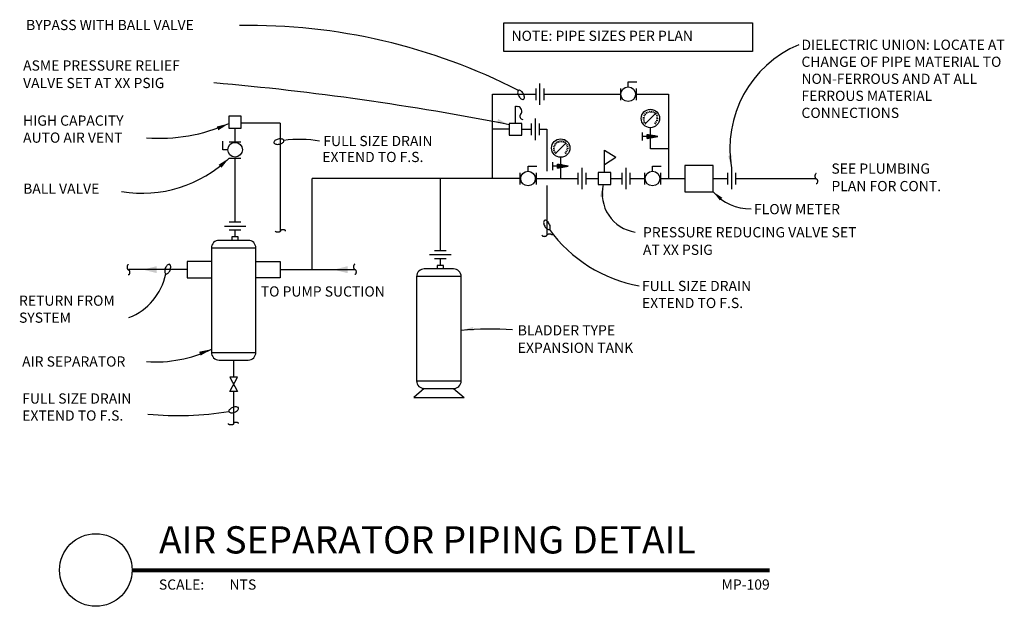
# Model space of a CAD drawing. Units: inches. Extents: x -1.84 to 7.19, y 1.84 to 7.22.
import ezdxf
from ezdxf.enums import TextEntityAlignment as Align

# ---------------------------------------------------------------- set-up
doc = ezdxf.new("R2010")
doc.units = ezdxf.units.IN
doc.header["$MEASUREMENT"] = 0
for name, color, linetype in [('A-ANNO-TITL', 2, 'Continuous'), ('M-ANNO-NOTE', 30, 'Continuous'), ('M-DET-YELLOW', 2, 'Continuous'), ('M-DETL', 2, 'Continuous'), ('M-NOTE', 2, 'Continuous')]:
    doc.layers.add(name, color=color, linetype=linetype)
doc.styles.add('ARIAL', font='arial.ttf')
doc.styles.add('SIMPLEX', font='SIMPLEX', dxfattribs={"height": 0.09375})
doc.styles.get("Standard").update_dxf_attribs({"font": 'simplex.shx'})

# ---------------------------------------------------------------- blocks, each defined once
blk = doc.blocks.new('PEND')
for points in [[(0.0035, 0.0404, 0.174705), (0, 0.0391, 0.104203), (-0.0038, 0.0343, 0.064948), (-0.006, 0.028, 0.051099), (-0.0069, 0.0196, 0.051099), (-0.006, 0.0111, 0.064948), (-0.0038, 0.0048, 0.104203), (0, 0, 0.174705), (0.0035, -0.0013, 0.174705)], [(0.0035, -0.0013, -0.174705), (0.0071, -0.0025, -0.104203), (0.0109, -0.0074, -0.064948), (0.0131, -0.0137, -0.051099), (0.0139, -0.0221, -0.051099), (0.0131, -0.0305, -0.064948), (0.0109, -0.0368, -0.104203), (0.0071, -0.0417, -0.174705), (0.0035, -0.0429, -0.174705)]]:
    blk.add_lwpolyline(points, format="xyb")
blk = doc.blocks.new('HOOKER')
at = {"color": 0}
blk.add_lwpolyline([(0, 0, 0.174705), (0.0025, -0.0071, 0.104203), (0.0122, -0.0147, 0.064948), (0.0248, -0.0191, 0.051099), (0.0417, -0.0208, 0.051099), (0.0585, -0.0191, 0.064948), (0.0711, -0.0147, 0.104203), (0.0808, -0.0071, 0.174705), (0.0833, 0, 0.174705), (0.0808, 0.0071, 0.104203), (0.0711, 0.0147, 0.064948), (0.0585, 0.0191, 0.051099), (0.0417, 0.0208, 0.051099), (0.0248, 0.0191, 0.064948), (0.0122, 0.0147, 0.104203), (0.0025, 0.0071, 0.174705)], format="xyb", close=True, dxfattribs=at)
blk = doc.blocks.new('ARROWL')
at = {"color": 0}
blk.add_solid([(0, 0), (-0.1002, -0.0167), (-0.1002, 0.0167)], dxfattribs=at)
blk = doc.blocks.new('ARROWF')
blk.add_solid([(0, 0), (-0.167, 0.042), (-0.167, -0.042)])
blk = doc.blocks.new('GATE')
blk.add_lwpolyline([(0, -0.057), (0.204, 0.057), (0.204, -0.057), (0, 0.057)], close=True)
blk = doc.blocks.new('*X7')
for p, q in [((646.54, 892.26), (646.55, 892.27)), ((646.56, 892.11), (646.73, 892.27)), ((646.59, 891.96), (646.9, 892.27)), ((646.62, 891.81), (647.08, 892.27)), ((646.65, 891.66), (647.26, 892.27)), ((646.68, 891.51), (647.43, 892.27)), ((646.7, 891.36), (647.61, 892.27)), ((646.73, 891.21), (647.79, 892.27)), ((646.76, 891.06), (647.96, 892.27)), ((646.79, 890.91), (648.14, 892.27)), ((646.81, 890.77), (648.32, 892.27)), ((646.84, 890.62), (648.49, 892.27)), ((646.87, 890.47), (648.67, 892.27)), ((646.9, 890.32), (648.85, 892.27)), ((646.92, 890.17), (649.02, 892.27)), ((646.95, 890.02), (649.2, 892.27)), ((646.98, 889.87), (649.38, 892.27)), ((647.01, 889.72), (649.56, 892.27)), ((647.03, 889.57), (649.73, 892.27)), ((647.06, 889.42), (649.91, 892.27)), ((647.09, 889.27), (650.09, 892.27)), ((647.12, 889.13), (650.26, 892.27)), ((647.15, 888.98), (650.23, 892.06)), ((647.17, 888.83), (650.19, 891.85)), ((647.2, 888.68), (650.15, 891.63)), ((647.23, 888.53), (650.11, 891.41)), ((647.26, 888.38), (650.07, 891.2)), ((647.28, 888.23), (650.03, 890.98)), ((647.31, 888.08), (649.99, 890.76)), ((647.34, 887.93), (649.95, 890.55)), ((647.37, 887.78), (649.91, 890.33)), ((647.39, 887.63), (649.87, 890.11)), ((647.42, 887.48), (649.83, 889.89)), ((647.45, 887.34), (649.79, 889.68)), ((647.48, 887.19), (649.75, 889.46)), ((647.51, 887.04), (649.71, 889.24)), ((647.53, 886.89), (649.67, 889.03)), ((647.56, 886.74), (649.63, 888.81)), ((647.59, 886.59), (649.59, 888.59)), ((647.62, 886.44), (649.55, 888.37)), ((647.64, 886.29), (649.51, 888.16)), ((647.67, 886.14), (649.47, 887.94)), ((647.7, 885.99), (649.43, 887.72)), ((647.73, 885.84), (649.39, 887.51)), ((647.75, 885.7), (649.35, 887.29)), ((647.78, 885.55), (649.31, 887.07)), ((647.81, 885.4), (649.27, 886.86)), ((647.84, 885.25), (649.23, 886.64)), ((647.86, 885.1), (649.19, 886.42)), ((647.89, 884.95), (649.15, 886.2)), ((647.92, 884.8), (649.11, 885.99)), ((647.95, 884.65), (649.07, 885.77)), ((647.98, 884.5), (649.03, 885.55)), ((648, 884.35), (648.99, 885.34)), ((648.03, 884.2), (648.95, 885.12)), ((648.06, 884.06), (648.9, 884.9)), ((648.09, 883.91), (648.86, 884.68)), ((648.11, 883.76), (648.82, 884.47)), ((648.14, 883.61), (648.78, 884.25)), ((648.17, 883.46), (648.74, 884.03)), ((648.2, 883.31), (648.7, 883.82)), ((648.22, 883.16), (648.66, 883.6)), ((648.25, 883.01), (648.62, 883.38)), ((648.28, 882.86), (648.58, 883.17)), ((648.31, 882.71), (648.54, 882.95)), ((648.34, 882.56), (648.5, 882.73)), ((648.36, 882.42), (648.46, 882.51)), ((648.39, 882.27), (648.42, 882.3))]:
    blk.add_line(p, q)
blk = doc.blocks.new('arrowhead')
at = {"color": 0}
blk.add_solid([(0, 0), (-0.1002, -0.0167), (-0.1002, 0.0167)], dxfattribs=at)
blk = doc.blocks.new('*U14')
at = {"layer": 'A-ANNO-TITL', "const_width": 0.0347}
blk.add_lwpolyline([(6.7082, 0.5488), (0.8578, 0.5488)], dxfattribs=at)
at = {"layer": 'A-ANNO-TITL'}
blk.add_circle((0.5245, 0.5521), 0.3333, dxfattribs=at)
at = {"layer": 'A-ANNO-TITL', "insert": (1.1033, 0.4655), "char_height": 0.09375, "width": 0.875916, "attachment_point": 1, "style": 'ARIAL'}
blk.add_mtext('{\\fArial|b0|i0|c0|p34;SCALE:}', dxfattribs=at)
at = {"layer": 'A-ANNO-TITL', "style": 'ARIAL'}
for tag, p in [('DTL_NAME(TOP)', (1.1044, 1.0488)), ('DTL_NAME(BOTTOM)', (1.1044, 0.7036))]:
    blk.add_attdef(tag, p, '', height=0.25, dxfattribs=at)
blk.add_attdef('#', text='', height=0.25, dxfattribs=at).set_placement((0.5245, 0.5589), align=Align.MIDDLE)
blk.add_attdef('SCALE', text='', height=0.0938, dxfattribs=at).set_placement((1.951, 0.4655), align=Align.TOP_LEFT)
blk.add_attdef('DWG_NAME', text='', height=0.0938, dxfattribs=at).set_placement((8.4582, 0.4655), align=Align.TOP_RIGHT)

msp = doc.modelspace()

# ---------------------------------------------------------------- linework, layer by layer
at = {"layer": 'M-ANNO-NOTE'}
msp.add_lwpolyline([(4.263, 5.6441), (4.5207, 5.6441), (4.5207, 5.885), (4.263, 5.885)], close=True, dxfattribs=at)
at = {"layer": 'M-ANNO-NOTE', "color": 1}
for centre, radius, start, end in [((0.2623, 1.7527), 5.4178, 62.83933, 90.92283), ((5.7084, 6.04), 1.0332, 112.80453, 189.87091), ((-2.2868, -18.8215), 25.5617, 78.86237, 84.99987), ((-0.5566, 7.6936), 1.5589, 265.51055, 294.00767), ((0.7289, 4.9943), 1.1296, 80.75053, 97.43148), ((-0.717, 6.7794), 1.1489, 260.55865, 314.01997), ((3.8594, 5.6255), 0.3555, 166.19347, 261.33779), ((4.8635, 5.9392), 0.4524, 220.72613, 270.77917), ((4.0738, 6.0595), 1.3002, 215.84367, 259.81202), ((-1.0418, 5.004), 0.5541, 291.52768, 348.05219), ((2.4854, 1.6322), 2.751, 85.91924, 95.73973), ((-0.5941, 5.2725), 1.1907, 266.0466, 295.46056), ((-0.3875, 6.5845), 2.9949, 264.69912, 278.96503)]:
    msp.add_arc(centre, radius, start, end, dxfattribs=at)
at = {"layer": 'M-DETL', "color": 2}
for p, q in [((2.929, 6.6371), (2.929, 6.4405)), ((3.7421, 6.6059), (3.7421, 6.6524)), ((3.7421, 6.6524), (3.8215, 6.6524)), ((2.8937, 6.5925), (2.8937, 6.485)), ((2.9669, 6.5925), (2.9669, 6.485)), ((3.6708, 6.5927), (3.6708, 6.4848)), ((3.8169, 6.5927), (3.8169, 6.4848)), ((2.7083, 6.2711), (2.7083, 6.4302)), ((0.1925, 6.3372), (0.0777, 6.3372)), ((0.0777, 6.3372), (0.0777, 6.2286)), ((0.1925, 6.2286), (0.1925, 6.3372)), ((2.7657, 6.2711), (2.6509, 6.2711)), ((2.6509, 6.2711), (2.6509, 6.1625)), ((2.7657, 6.1625), (2.7657, 6.2711)), ((2.8528, 6.2705), (2.8528, 6.163)), ((2.8881, 6.3151), (2.8881, 6.1185)), ((2.926, 6.2705), (2.926, 6.163)), ((0.0777, 6.2286), (0.1925, 6.2286)), ((2.6509, 6.1625), (2.7657, 6.1625)), ((3.8748, 6.1146), (3.8748, 6.1881)), ((3.9165, 6.1514), (3.8748, 6.1514)), ((3.9165, 6.1697), (4.0157, 6.1514)), ((3.9165, 6.133), (3.9165, 6.1697)), ((3.9165, 6.133), (4.0157, 6.1514)), ((0.0217, 6.0293), (0.0217, 6.1087)), ((0.0814, 6.1021), (0.1893, 6.1021)), ((0.0682, 6.0293), (0.0217, 6.0293)), ((3.5256, 6.025), (3.6277, 5.9599)), ((3.5256, 5.8188), (3.5256, 6.025)), ((0.0814, 5.9532), (0.1893, 5.9532)), ((2.8232, 5.8317), (2.8232, 5.8782)), ((2.8232, 5.8782), (2.9027, 5.8782)), ((3.0517, 5.8427), (3.0517, 5.9163)), ((3.0934, 5.8795), (3.0517, 5.8795)), ((3.0934, 5.8979), (3.1925, 5.8795)), ((3.0934, 5.8611), (3.0934, 5.8979)), ((3.0934, 5.8611), (3.1925, 5.8795)), ((3.5256, 5.8948), (3.6277, 5.9599)), ((3.9654, 5.8782), (4.0448, 5.8782)), ((3.9654, 5.8317), (3.9654, 5.8782)), ((2.7483, 5.8185), (2.7483, 5.7106)), ((2.8981, 5.8185), (2.8981, 5.7106)), ((3.2827, 5.7108), (3.2827, 5.8183)), ((3.3206, 5.6663), (3.3206, 5.8629)), ((3.356, 5.7108), (3.356, 5.8183)), ((3.4682, 5.8188), (3.4682, 5.7103)), ((3.583, 5.8188), (3.4682, 5.8188)), ((3.583, 5.7103), (3.583, 5.8188)), ((3.6849, 5.8183), (3.6849, 5.7108)), ((3.7202, 5.8629), (3.7202, 5.6663)), ((3.7581, 5.8183), (3.7581, 5.7108)), ((3.8905, 5.8185), (3.8905, 5.7106)), ((4.0403, 5.8185), (4.0403, 5.7106)), ((4.6551, 5.8183), (4.6551, 5.7108)), ((4.6905, 5.8629), (4.6905, 5.6663)), ((4.7284, 5.8183), (4.7284, 5.7108)), ((3.4682, 5.7103), (3.583, 5.7103)), ((0.0816, 5.3669), (0.1891, 5.3669)), ((0.037, 5.3289), (0.2336, 5.3289)), ((0.0816, 5.2936), (0.1891, 5.2936)), ((0.1639, 5.2294), (0.1068, 5.2294)), ((0.1068, 5.2294), (0.1068, 5.1976)), ((0.1639, 5.1976), (0.1639, 5.2294)), ((1.9207, 5.0666), (2.1173, 5.0666)), ((1.9652, 5.1046), (2.0728, 5.1046)), ((1.9652, 5.0313), (2.0728, 5.0313))]:
    msp.add_line(p, q, dxfattribs=at)
at = {"layer": 'M-DETL', "color": 3}
for p, q in [((2.4961, 5.7646), (2.4961, 6.5388)), ((2.4961, 6.5388), (2.8937, 6.5388)), ((2.9669, 6.5388), (3.6708, 6.5388)), ((3.8169, 6.5388), (4.1126, 6.5388)), ((4.1126, 6.5388), (4.1126, 5.7646)), ((0.5476, 6.2743), (0.1932, 6.2743)), ((0.5476, 6.2743), (0.5476, 5.278)), ((0.1353, 6.1021), (0.1353, 6.2286)), ((2.6509, 6.2168), (2.4961, 6.2168)), ((2.7657, 6.2168), (2.8528, 6.2168)), ((2.926, 6.2168), (2.9951, 6.2168)), ((2.9951, 6.2168), (2.9951, 5.8328)), ((3.9467, 6.0364), (3.9467, 6.2318)), ((4.1126, 6.0364), (3.9467, 6.0364)), ((0.1353, 5.3669), (0.1353, 5.9532)), ((3.1236, 5.7646), (3.1236, 5.9599)), ((2.7483, 5.7646), (0.8429, 5.7646)), ((0.8429, 4.9288), (0.8429, 5.7646)), ((2.019, 5.1046), (2.019, 5.7646)), ((2.8981, 5.7646), (3.2827, 5.7646)), ((2.9951, 5.7007), (2.9951, 5.2458)), ((3.356, 5.7646), (3.4682, 5.7646)), ((3.583, 5.7646), (3.6849, 5.7646)), ((3.7581, 5.7646), (3.8905, 5.7646)), ((4.0403, 5.7646), (4.263, 5.7646)), ((4.5207, 5.7646), (4.6551, 5.7646)), ((4.7284, 5.7646), (5.4634, 5.7646)), ((0.1353, 5.2294), (0.1353, 5.2936)), ((2.019, 4.9671), (2.019, 5.0313)), ((-0.3039, 4.9288), (-0.8419, 4.9288)), ((0.5482, 4.9288), (1.2349, 4.9288)), ((0.1222, 4.0992), (0.1222, 3.9403)), ((0.1222, 3.8115), (0.1222, 3.5191))]:
    msp.add_line(p, q, dxfattribs=at)
at = {"layer": 'M-DETL', "color": 1}
for p, q in [((3.8777, 6.3293), (3.8915, 6.3267)), ((3.8831, 6.3461), (3.8958, 6.3401)), ((3.8926, 6.361), (3.9034, 6.352)), ((3.9958, 6.3653), (3.9046, 6.274)), ((3.9054, 6.373), (3.9137, 6.3617)), ((3.9209, 6.3815), (3.926, 6.3685)), ((3.9379, 6.3859), (3.9397, 6.372)), ((3.9556, 6.3859), (3.9538, 6.372)), ((3.9726, 6.3815), (3.9674, 6.3685)), ((3.9881, 6.373), (3.9798, 6.3617)), ((4.0009, 6.361), (3.9901, 6.352)), ((4.0104, 6.3461), (3.9976, 6.3401)), ((4.0158, 6.3293), (4.002, 6.3267)), ((3.8766, 6.3117), (3.8906, 6.3126)), ((3.8799, 6.2944), (3.8932, 6.2988)), ((3.8874, 6.2785), (3.8992, 6.286)), ((3.8986, 6.2649), (3.9082, 6.2752)), ((3.9949, 6.2649), (3.9852, 6.2752)), ((4.0061, 6.2785), (3.9942, 6.286)), ((4.0136, 6.2944), (4.0002, 6.2988)), ((4.0169, 6.3117), (4.0029, 6.3126)), ((3.0546, 6.0575), (3.0684, 6.0548)), ((3.06, 6.0742), (3.0727, 6.0682)), ((3.0694, 6.0891), (3.0803, 6.0802)), ((3.1727, 6.0934), (3.0814, 6.0021)), ((3.0823, 6.1012), (3.0906, 6.0898)), ((3.0977, 6.1097), (3.1029, 6.0966)), ((3.1148, 6.1141), (3.1166, 6.1001)), ((3.1324, 6.1141), (3.1307, 6.1001)), ((3.1495, 6.1097), (3.1443, 6.0966)), ((3.165, 6.1012), (3.1567, 6.0898)), ((3.1778, 6.0891), (3.167, 6.0802)), ((3.1872, 6.0742), (3.1745, 6.0682)), ((3.1927, 6.0575), (3.1789, 6.0548)), ((3.0534, 6.0399), (3.0675, 6.0408)), ((3.0568, 6.0226), (3.0701, 6.0269)), ((3.0643, 6.0066), (3.0761, 6.0142)), ((3.0755, 5.993), (3.0851, 6.0033)), ((3.1718, 5.993), (3.1621, 6.0033)), ((3.183, 6.0066), (3.1711, 6.0142)), ((3.1905, 6.0226), (3.1771, 6.0269)), ((3.1938, 6.0399), (3.1798, 6.0408)), ((1.9904, 4.9671), (1.9904, 4.9353)), ((2.0476, 4.9671), (1.9904, 4.9671)), ((2.0476, 4.9353), (2.0476, 4.9671)), ((2.2102, 4.865), (1.8014, 4.865)), ((1.8014, 3.9072), (2.2102, 3.9072))]:
    msp.add_line(p, q, dxfattribs=at)
at = {"layer": 'M-DETL', "color": 4}
for p, q in [((0.2563, 5.1976), (-0.0119, 5.1976)), ((-0.0823, 5.1273), (-0.0823, 4.1695)), ((0.3266, 5.1273), (-0.0823, 5.1273)), ((0.3266, 4.1695), (0.3266, 5.1273)), ((-0.3039, 5.0029), (-0.3039, 4.8548)), ((-0.0823, 5.0029), (-0.3039, 5.0029)), ((0.3266, 5.0029), (0.5482, 5.0029)), ((0.5482, 5.0029), (0.5482, 4.8548)), ((2.1399, 4.9353), (1.8717, 4.9353)), ((-0.3039, 4.8548), (-0.0823, 4.8548)), ((0.5482, 4.8548), (0.3266, 4.8548)), ((1.8014, 4.865), (1.8014, 3.9072)), ((2.2102, 3.9072), (2.2102, 4.865)), ((-0.0823, 4.1695), (0.3266, 4.1695)), ((-0.0119, 4.0992), (0.2563, 4.0992)), ((1.8717, 3.8369), (1.7746, 3.7537)), ((1.8717, 3.8369), (2.1399, 3.8369)), ((2.1399, 3.8369), (2.2371, 3.7537)), ((1.7746, 3.7537), (2.2371, 3.7537))]:
    msp.add_line(p, q, dxfattribs=at)
at = {"layer": 'M-DETL', "color": 3}
for points in [[(5.4673, 5.81, 0.174705), (5.4634, 5.8086, 0.104203), (5.4591, 5.8031, 0.064948), (5.4566, 5.796, 0.051099), (5.4556, 5.7866, 0.051099), (5.4566, 5.7771, 0.064948), (5.4591, 5.77, 0.104203), (5.4634, 5.7646, 0.174705), (5.4673, 5.7631, 0.174705)], [(5.4673, 5.7631, -0.174705), (5.4713, 5.7617, -0.104203), (5.4756, 5.7563, -0.064948), (5.4781, 5.7492, -0.051099), (5.4791, 5.7397, -0.051099), (5.4781, 5.7302, -0.064948), (5.4756, 5.7231, -0.104203), (5.4713, 5.7177, -0.174705), (5.4673, 5.7163, -0.174705)], [(0.5511, 5.2832, -0.174705), (0.5496, 5.2792, -0.104203), (0.5442, 5.2749, -0.064948), (0.5371, 5.2725, -0.051099), (0.5276, 5.2715, -0.051099), (0.5182, 5.2725, -0.064948), (0.5111, 5.2749, -0.104203), (0.5056, 5.2792, -0.174705), (0.5042, 5.2832, -0.174705)], [(0.5979, 5.2832, 0.174705), (0.5965, 5.2872, 0.104203), (0.5911, 5.2915, 0.064948), (0.584, 5.294, 0.051099), (0.5745, 5.2949, 0.051099), (0.565, 5.294, 0.064948), (0.5579, 5.2915, 0.104203), (0.5525, 5.2872, 0.174705), (0.5511, 5.2832, 0.174705)], [(2.9502, 5.2459, 0.174705), (2.9516, 5.242, 0.104203), (2.957, 5.2377, 0.064948), (2.9641, 5.2352, 0.051099), (2.9736, 5.2342, 0.051099), (2.9831, 5.2352, 0.064948), (2.9902, 5.2377, 0.104203), (2.9956, 5.242, 0.174705), (2.997, 5.2459, 0.174705)], [(2.997, 5.2459, -0.174705), (2.9985, 5.2499, -0.104203), (3.0039, 5.2542, -0.064948), (3.011, 5.2567, -0.051099), (3.0205, 5.2577, -0.051099), (3.03, 5.2567, -0.064948), (3.037, 5.2542, -0.104203), (3.0425, 5.2499, -0.174705), (3.0439, 5.2459, -0.174705)], [(-0.8444, 4.9745, 0.174705), (-0.8484, 4.973, 0.104203), (-0.8527, 4.9676, 0.064948), (-0.8552, 4.9605, 0.051099), (-0.8561, 4.951, 0.051099), (-0.8552, 4.9416, 0.064948), (-0.8527, 4.9345, 0.104203), (-0.8484, 4.929, 0.174705), (-0.8444, 4.9276, 0.174705)], [(1.2337, 4.9778, 0.174705), (1.2298, 4.9764, 0.104203), (1.2254, 4.971, 0.064948), (1.223, 4.9639, 0.051099), (1.222, 4.9544, 0.051099), (1.223, 4.9449, 0.064948), (1.2254, 4.9378, 0.104203), (1.2298, 4.9324, 0.174705), (1.2337, 4.931)], [(-0.8444, 4.9276, -0.174705), (-0.8404, 4.9262, -0.104203), (-0.8361, 4.9207, -0.064948), (-0.8337, 4.9136, -0.051099), (-0.8327, 4.9042, -0.051099), (-0.8337, 4.8947, -0.064948), (-0.8361, 4.8876, -0.104203), (-0.8404, 4.8822, -0.174705), (-0.8444, 4.8807, -0.174705)], [(1.2337, 4.931, -0.174705), (1.2377, 4.9295, -0.104203), (1.242, 4.9241, -0.064948), (1.2445, 4.917, -0.051099), (1.2454, 4.9075, -0.051099), (1.2445, 4.898, -0.064948), (1.242, 4.8909, -0.104203), (1.2377, 4.8855, -0.174705), (1.2337, 4.8841)]]:
    msp.add_lwpolyline(points, format="xyb", dxfattribs=at)
at = {"layer": 'M-DETL', "color": 2}
for centre, radius in [((3.7421, 6.5388), 0.0671), ((3.9467, 6.3162), 0.0844), ((0.1353, 6.0293), 0.0671), ((3.1236, 6.0443), 0.0844), ((2.8232, 5.7646), 0.0671), ((3.9654, 5.7646), 0.0671)]:
    msp.add_circle(centre, radius, dxfattribs=at)
for centre, radius, start, end in [((2.7672, 6.6825), 0.259, 256.8658, 261.67242), ((2.7234, 6.3833), 0.0434, 319.09446, 81.67242), ((2.7783, 6.3357), 0.0294, 139.09446, 262.78691)]:
    msp.add_arc(centre, radius, start, end, dxfattribs=at)
at = {"layer": 'M-DETL', "color": 4}
for centre, start, end in [((-0.0119, 5.1273), 90, 180), ((0.2563, 5.1273), 0, 90), ((1.8717, 4.865), 90, 180), ((2.1399, 4.865), 0, 90), ((-0.0119, 4.1695), 180, 270), ((0.2563, 4.1695), 270, 0), ((1.8717, 3.9072), 180, 270), ((2.1399, 3.9072), 270, 0)]:
    msp.add_arc(centre, 0.0703, start, end, dxfattribs=at)
at = {"layer": 'M-DETL', "color": 1}
for points in [[(3.9639, 6.3405), (3.971, 6.3333), (3.9889, 6.3583)], [(3.1408, 6.0686), (3.1479, 6.0614), (3.1658, 6.0865)]]:
    msp.add_solid(points, dxfattribs=at)
at = {"layer": 'M-NOTE'}
msp.add_lwpolyline([(2.6002, 7.1943), (4.882, 7.1943), (4.882, 6.9321), (2.6002, 6.9321)], close=True, dxfattribs=at)

# ---------------------------------------------------------------- block references
at = {"layer": 'DEFPOINTS'}
ref = msp.add_blockref('*U14', (-1.6671, 1.6195), dxfattribs=at)
ref.add_attrib('DTL_NAME(BOTTOM)', 'AIR SEPARATOR PIPING DETAIL', (-0.5626, 2.3231), dxfattribs={"layer": 'A-ANNO-TITL', "height": 0.25, "style": 'ARIAL'})
ref.add_attrib('SCALE', 'NTS', dxfattribs={"layer": 'A-ANNO-TITL', "height": 0.09375, "style": 'ARIAL'}).set_placement((0.084, 2.085), align=Align.TOP_LEFT)
ref.add_attrib('DWG_NAME', 'MP-109', dxfattribs={"layer": 'A-ANNO-TITL', "height": 0.09375, "style": 'ARIAL'}).set_placement((5.0411, 2.085), align=Align.TOP_RIGHT)
at = {"layer": 'M-ANNO-NOTE', "color": 1}
for name, p, xscale, yscale, zscale, rotation in [('HOOKER', (2.7355, 6.5731), 1.125000000000004, 1.125000000000004, 1.125000000000004, 300.1894056764551), ('ARROWL', (0.0777, 6.2696), 1.124999999999999, 1.124999999999999, 1.124999999999999, 23.40950826135978), ('ARROWL', (2.6509, 6.2587), 1.125000000000001, 1.125000000000001, 1.125000000000001, 342.6581967017557), ('HOOKER', (0.5828, 6.1145), 1.124999999999999, 1.124999999999999, 1.124999999999999, 192.9893777883058), ('ARROWL', (0.0814, 5.9532), 1.125000000000002, 1.125000000000002, 1.125000000000002, 42.02760953245303), ('ARROWL', (4.6905, 5.8629), 1.125000000000002, 1.125000000000002, 1.125000000000002, 276.229039640272), ('ARROWL', (3.5142, 5.7103), 1.125000000000005, 1.125000000000005, 1.125000000000005, 83.85112446620178), ('HOOKER', (3.0199, 5.2981), 1.124999999999998, 1.124999999999998, 1.124999999999998, 119.163624867197), ('HOOKER', (-0.4997, 4.8893), 1.124999999999996, 1.124999999999996, 1.124999999999996, 69.09005153069886), ('ARROWL', (2.2102, 4.3695), 1.124999999999997, 1.124999999999997, 1.124999999999997, 187.5915226449767), ('ARROWL', (-0.0823, 4.1974), 1.124999999999998, 1.124999999999998, 1.124999999999998, 20.78889931167666), ('HOOKER', (0.0792, 3.6261), 1.125, 1.125, 1.125, 19.97545057875816)]:
    msp.add_blockref(name, p, dxfattribs=dict(at, xscale=xscale, yscale=yscale, zscale=zscale, rotation=rotation))
at = {"layer": 'M-ANNO-NOTE', "color": 1, "rotation": 137.5069651033464}
msp.add_blockref('arrowhead', (4.5207, 5.6441), dxfattribs=at)
at = {"layer": 'M-ANNO-NOTE', "xscale": -0.7734375, "yscale": 0.7734375, "zscale": 0.7734375}
for p in [(-0.712, 4.9288), (1.0397, 4.9285)]:
    msp.add_blockref('ARROWF', p, dxfattribs=at)
at = {"layer": 'M-DETL', "color": 2}
for name, p, xscale, yscale, zscale, rotation in [('*X7', (12.6998, -0.2314), 0.009843750000001705, 0.009843750000001705, 0.009843750000001705, 90), ('*X7', (11.8767, -0.5032), 0.009843750000001705, 0.009843750000001705, 0.009843750000001705, 90), ('GATE', (0.1222, 3.9403), 0.6328125, 0.6328125, 0.6328125, 270)]:
    msp.add_blockref(name, p, dxfattribs=dict(at, xscale=xscale, yscale=yscale, zscale=zscale, rotation=rotation))
at = {"layer": 'M-DETL', "color": 3, "xscale": 1.125, "yscale": 1.125, "zscale": 1.125, "rotation": 270}
msp.add_blockref('PEND', (0.1222, 3.5191), dxfattribs=at)

# ---------------------------------------------------------------- texts
at = {"layer": 'M-ANNO-NOTE', "style": 'SIMPLEX'}
for s, p in [('BYPASS WITH BALL VALVE', (-1.7824, 7.1276)), ('BALL VALVE ', (-1.8093, 5.6253)), ('FLOW METER', (4.8972, 5.437))]:
    msp.add_text(s, height=0.09375, dxfattribs=at).set_placement(p)
at = {"layer": 'M-ANNO-NOTE'}
for s, p in [('FULL SIZE DRAIN', (0.9453, 6.0627)), ('EXTEND TO F.S.', (0.9355, 5.9161)), ('TO PUMP SUCTION', (0.371, 4.6815)), ('AIR SEPARATOR', (-1.8192, 4.0385))]:
    msp.add_text(s, height=0.09375, dxfattribs=at).set_placement(p)
at = {"layer": 'M-ANNO-NOTE', "char_height": 0.09375, "attachment_point": 1, "style": 'SIMPLEX'}
for s, insert, width in [('DIELECTRIC UNION: LOCATE AT CHANGE OF PIPE MATERIAL TO NON-FERROUS AND AT ALL FERROUS MATERIAL CONNECTIONS', (5.3323, 7.0398), 1.869921), ('FULL SIZE DRAIN EXTEND TO F.S.', (-1.818, 3.7926), 1.302246)]:
    msp.add_mtext(s, dxfattribs=dict(at, insert=insert, width=width))
at = {"layer": 'M-ANNO-NOTE', "char_height": 0.09375, "attachment_point": 1, "line_spacing_factor": 1.028571, "style": 'SIMPLEX'}
for s, insert, width in [('ASME PRESSURE RELIEF VALVE SET AT XX PSIG', (-1.8099, 6.8493), 1.718371), ('SEE PLUMBING PLAN FOR CONT.', (5.6073, 5.9032), 1.193437), ('PRESSURE REDUCING VALVE SET AT XX PSIG', (3.878, 5.3186), 2.01), ('BLADDER TYPE EXPANSION TANK', (2.729, 4.4189), 1.215871)]:
    msp.add_mtext(s, dxfattribs=dict(at, insert=insert, width=width))
at = {"layer": 'M-ANNO-NOTE', "char_height": 0.09375, "attachment_point": 1}
for s, insert, width in [('HIGH CAPACITY AUTO AIR VENT', (-1.8102, 6.3437), 1.112679), ('FULL SIZE DRAIN EXTEND TO F.S.', (3.8688, 4.8259), 1.188951), ('RETURN FROM SYSTEM', (-1.8472, 4.691), 0.973594)]:
    msp.add_mtext(s, dxfattribs=dict(at, insert=insert, width=width))
at = {"layer": 'M-DET-YELLOW', "insert": (2.6717, 7.1219), "char_height": 0.09375, "width": 2.682689, "attachment_point": 1, "style": 'SIMPLEX'}
msp.add_mtext('NOTE: PIPE SIZES PER PLAN', dxfattribs=at)

doc.saveas('drawing.dxf')
